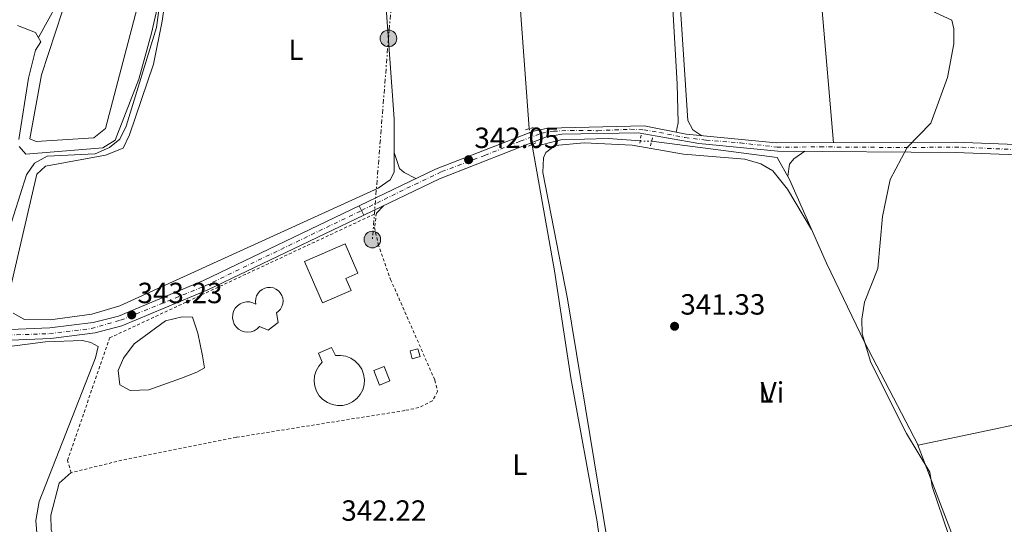
# Model space of a CAD drawing. Units: metres. Extents: x 608627 to 612128, y 4652932 to 4655299.
# Drawn here: x 609354 to 609692, y 4653609 to 4653782 of the extents above; entities that cross this region are included whole.
import ezdxf
from ezdxf.enums import TextEntityAlignment as Align

# ---------------------------------------------------------------- set-up
doc = ezdxf.new("R2010")
doc.units = ezdxf.units.M
doc.header["$MEASUREMENT"] = 0
for name, pattern in [('DGN Style 2', [1.7399219301090239, 1.043953158065414, -0.6959687720436097]), ('DGN Style 4', [2.7856150101045474, 1.391937544087219, -0.6959687720436097, 0.001739921930109024, -0.6959687720436097]), ('DGN Style 5', [1.217945351076317, 0.5219765790327072, -0.6959687720436097]), ('DGN Style 7', [3.4798438602180486, 1.565929737098122, -0.6959687720436097, 0.5219765790327072, -0.6959687720436097])]:
    doc.linetypes.add(name, pattern=pattern)
for name, color, linetype, lineweight in [('Acequia sin especificar', 4, 'Continuous', 0), ('Acequia sin especificar no vista', 4, 'DGN Style 5', 0), ('Balsa-alberca', 142, 'Continuous', 0), ('Caseta-cabaña', 1, 'Continuous', 0), ('Construcción sin especificar', 1, 'Continuous', 0), ('Cota de punto acotado terreno', 7, 'Continuous', 0), ('Curva de nivel intermedia', 30, 'Continuous', 0), ('Depósito elevado (sin especificar)', 1, 'Continuous', 0), ('Edificio', 1, 'Continuous', 13), ('Eje pista pavimentada', 7, 'DGN Style 4', 0), ('Eje pista sin pavimentar', 7, 'DGN Style 4', 0), ('Estanque', 4, 'Continuous', 0), ('Etiqueta de uso rústico', 92, 'Continuous', 0), ('Línea de asfalto', 7, 'Continuous', 13), ('Línea de cambio de uso (parcela vista)', 92, 'Continuous', 0), ('Línea de pista pavimentada', 7, 'Continuous', 0), ('Línea de pista sin pavimentar', 7, 'Continuous', 0), ('Línea eléctrica', 6, 'DGN Style 7', 0), ('pavimentado', 23, 'Continuous', 0), ('Pista sin pavimentar', 9, 'Continuous', 0), ('Pontón-alcantarilla (pasos de agua)', 1, 'DGN Style 2', 0), ('Poste tendido eléctrico', 7, 'Continuous', 0), ('Punto acotado terreno (símbolo)', 7, 'Continuous', 0), ('Tela metálica o alambrada', 7, 'DGN Style 2', 0)]:
    doc.layers.add(name, color=color, linetype=linetype, lineweight=lineweight)
doc.styles.add('Style-Arial', font='arial.ttf')

# ---------------------------------------------------------------- blocks, each defined once
blk = doc.blocks.new('5PATER')
at = {"layer": 'Estanque', "linetype": 'Continuous', "lineweight": 0}
h = blk.add_hatch(color=51, dxfattribs=at)
edge = h.paths.add_edge_path()
edge.add_ellipse((0, 0), major_axis=(-0.1095731443231308, -0.1110710700762829), ratio=0.9994222409660317, start_angle=0, end_angle=360)
blk = doc.blocks.new('5PELE')
at = {"layer": 'Construcción sin especificar', "linetype": 'Continuous', "lineweight": 0}
h = blk.add_hatch(color=9, dxfattribs=at)
edge = h.paths.add_edge_path()
edge.add_arc((-2.000000476837158e-05, 0), 0.2850000000000001, 0, 360)
at = {"layer": 'Construcción sin especificar', "color": 252, "linetype": 'Continuous', "lineweight": 0}
blk.add_circle((-2.000000476837158e-05, 0), 0.2850000000000001, dxfattribs=at)

msp = doc.modelspace()

# ---------------------------------------------------------------- linework, layer by layer
at = {"layer": 'Acequia sin especificar', "color": 4, "linetype": 'Continuous', "lineweight": 0, "elevation": 341.6900000000023, "flags": 128}
msp.add_lwpolyline([(609529.7100000001, 4653738.92), (609529.8700000001, 4653737.980000001)], dxfattribs=at)
at = {"layer": 'Acequia sin especificar', "color": 4, "linetype": 'Continuous', "lineweight": 0}
for points in [[(609490.7800000003, 4653860.41, 341.679999999993), (609479.04, 4653860.25, 341.6399999999995), (609429.6100000005, 4653856.77, 340.3500000000058), (609425.0800000001, 4653855.27, 340.2299999999959), (609422.3700000001, 4653853.230000001, 340.2299999999959), (609417.3099999996, 4653841.689999999, 339.9900000000052), (609403.0199999996, 4653803.930000001, 339.9600000000065), (609401.3600000005, 4653794.92, 339.8399999999965), (609401.3499999996, 4653786.59, 339.7700000000041), (609399.25, 4653777.060000001, 339.5500000000029), (609394.9000000004, 4653761.300000001, 339.2599999999948), (609386.7400000002, 4653740.33, 339.4199999999983), (609382.4800000006, 4653737.720000001, 339.1499999999942), (609356.0700000003, 4653735.630000001, 338.2899999999936), (609353.8399999999, 4653738.220000001, 338)], [(609528.7699999996, 4653744.33, 341.7299999999959), (609525.7599999999, 4653784.84, 341.4900000000052), (609520.9100000003, 4653829.09, 341.429999999993), (609520.1200000001, 4653847.060000001, 341.429999999993)], [(609353.7599999999, 4653740.640000001, 337.9400000000023), (609356.9900000002, 4653761.59, 337.429999999993), (609359.4699999997, 4653771.279999999, 337.5500000000029), (609361.2199999997, 4653774.109999999, 337.3399999999965), (609359.4699999997, 4653777.25, 337.2799999999988), (609353.2800000003, 4653779.699999999, 337.2100000000065)], [(609529.8700000001, 4653737.980000001, 341.6900000000023), (609539.5800000001, 4653740.449999999, 341.4700000000012), (609555.8399999999, 4653740.99, 341.2200000000012), (609566.7999999998, 4653740.100000001, 341.2200000000012)], [(609570.7000000002, 4653739.99, 340.7700000000041), (609613.8200000003, 4653734.49, 340.5), (609618.04, 4653726.91, 340.3600000000006), (609630.7000000002, 4653698.189999999, 340.3000000000029), (609643.6900000004, 4653671.15, 340.1900000000023), (609662.0700000003, 4653635.9, 339.6300000000047), (609719.5999999996, 4653647.970000001, 340.1699999999983), (609742.3399999999, 4653654.08, 339.5899999999965)], [(609529.8700000001, 4653737.980000001, 341.6900000000023), (609537.4299999997, 4653695.57, 341.6300000000047), (609543, 4653658.92, 341.679999999993), (609552.0300000003, 4653609.640000001, 341.5500000000029), (609554.7000000002, 4653590.27, 341.5299999999988), (609555.9600000001, 4653586.880000001, 341.570000000007), (609555.7000000002, 4653584.810000001, 341.5800000000018)]]:
    msp.add_polyline3d(points, dxfattribs=at)
at = {"layer": 'Acequia sin especificar no vista', "color": 4, "linetype": 'DGN Style 5', "lineweight": 0, "extrusion": (0.001246994445739139, -0.007176851008538884, 0.999973468555268), "elevation": -32297.42976412502, "flags": 128}
msp.add_lwpolyline([(609527.8699218779, 4653632.385466582), (609528.8099710285, 4653626.97532725)], dxfattribs=at)
at = {"layer": 'Acequia sin especificar no vista', "color": 4, "linetype": 'DGN Style 5', "lineweight": 0, "extrusion": (0.1145335917163132, -0.003230434637836447, 0.9934141234453091), "elevation": 55121.24454769311, "flags": 128}
msp.add_lwpolyline([(4669076.185603775, -474929.4051420298), (4669076.185603775, -474933.3325584839)], dxfattribs=at)
at = {"layer": 'Balsa-alberca', "color": 142, "linetype": 'Continuous', "lineweight": 0, "elevation": 342.2299999999958, "flags": 128}
msp.add_lwpolyline([(609409.4900000002, 4653658.869999999), (609398.25, 4653654.859999999), (609391.9600000001, 4653654.550000001), (609388.3899999997, 4653656.57), (609387.7800000003, 4653661.470000001), (609389.6699999999, 4653665.680000001), (609393.3200000003, 4653670.59), (609404.0199999996, 4653678.460000001), (609409.7800000003, 4653679.850000001), (609413.2599999999, 4653679.730000001), (609415.1399999997, 4653674.300000001), (609416.7199999997, 4653666.439999999), (609417.4199999999, 4653662.390000001), (609414.7800000003, 4653660.91), (609409.4900000002, 4653658.869999999)], close=True, dxfattribs=at)
msp.add_lwpolyline([(609409.4900000002, 4653658.869999999), (609398.25, 4653654.859999999), (609391.9600000001, 4653654.550000001), (609388.3899999997, 4653656.57), (609387.7800000003, 4653661.470000001), (609389.6699999999, 4653665.680000001), (609393.3200000003, 4653670.59), (609404.0199999996, 4653678.460000001), (609409.7800000003, 4653679.850000001), (609413.2599999999, 4653679.730000001), (609415.1399999997, 4653674.300000001), (609416.7199999997, 4653666.439999999), (609417.4199999999, 4653662.390000001), (609414.7800000003, 4653660.91), (609409.4900000002, 4653658.869999999)], dxfattribs=at)
at = {"layer": 'Caseta-cabaña', "color": 1, "linetype": 'Continuous', "lineweight": 0, "extrusion": (0.03879834555249861, 0.01558166488529577, 0.9991255677350027), "elevation": 96503.41023859507, "flags": 128}
msp.add_lwpolyline([(4091278.00630834, -2297853.398166405), (4091278.011600331, -2297849.571356768), (4091283.378200743, -2297849.571356769), (4091283.372908752, -2297853.398166405), (4091278.00630834, -2297853.398166405)], close=True, dxfattribs=at)
at = {"layer": 'Caseta-cabaña', "color": 1, "linetype": 'Continuous', "lineweight": 0, "extrusion": (0.03879834555249861, 0.01558166488529577, 0.9991255677350027), "elevation": 96503.41023859508, "flags": 128}
msp.add_lwpolyline([(4091278.011600331, -2297849.571356768), (4091283.378200743, -2297849.571356769), (4091283.372908752, -2297853.398166405), (4091278.00630834, -2297853.398166405), (4091278.011600331, -2297849.571356768)], dxfattribs=at)
at = {"layer": 'Caseta-cabaña', "color": 1, "linetype": 'Continuous', "lineweight": 0}
msp.add_polyline3d([(609491.3099999996, 4653666.230000001, 346.3300000000018), (609488.6600000003, 4653665.49, 346.5200000000041), (609487.9199999999, 4653668.15, 346.5800000000018), (609490.5700000003, 4653668.890000001, 346.3300000000018)], close=True, dxfattribs=at)
msp.add_polyline3d([(609488.6600000003, 4653665.49, 346.5200000000041), (609487.9199999999, 4653668.15, 346.5800000000018), (609490.5700000003, 4653668.890000001, 346.3300000000018), (609491.3099999996, 4653666.230000001, 346.3300000000018), (609488.6600000003, 4653665.49, 346.5200000000041)], dxfattribs=at)
at = {"layer": 'Curva de nivel intermedia', "color": 30, "linetype": 'Continuous', "lineweight": 0, "elevation": 340.0000000000001, "flags": 128}
for points in [[(609658.35, 4653737.88), (609666.4800000016, 4653746.21), (609672.1600000011, 4653761.850000001), (609674.3300000015, 4653773.350000001), (609674.3400000005, 4653778.550000001), (609673.660000001, 4653781.460000001), (609667.9600000012, 4653784.159999999), (609664.9600000016, 4653786.859999999), (609657.3100000008, 4653865.699999998), (609645.6200000006, 4653874.050000001), (609640.8100000005, 4653875.42), (609634.2300000001, 4653876.140000001)], [(609403.6700000013, 4653799.749999999), (609400.9700000011, 4653779.05), (609390.5300000006, 4653745.15), (609388.32, 4653740.67), (609384.8100000008, 4653737.88), (609379.9500000015, 4653735.680000001), (609363.4400000002, 4653734.849999999), (609359.0599999992, 4653732.550000001), (609356.3700000005, 4653728.51), (609343.2600000009, 4653687.349999999)], [(609672.5400000011, 4653605.219999999), (609666.9700000011, 4653621.699999999), (609666.1300000006, 4653626.63), (609658.1500000011, 4653639.82), (609645.8700000009, 4653664.17), (609642.9400000006, 4653674.009999999), (609642.7599999995, 4653679.069999999), (609643.7499999999, 4653684.91), (609648.2900000017, 4653696.359999998), (609649.8899999998, 4653714.210000001), (609652.570000002, 4653726.949999999), (609658.35, 4653737.88)]]:
    msp.add_lwpolyline(points, dxfattribs=at)
at = {"layer": 'Depósito elevado (sin especificar)', "color": 1, "linetype": 'Continuous', "lineweight": 0}
for points in [[(609444.25, 4653684.300000001, 346.1999999999971), (609443.9500000002, 4653683.350000001, 346.179999999993), (609443.4699999997, 4653682.49, 346.1600000000035), (609442.8200000003, 4653681.75, 346.1399999999995), (609442.0300000003, 4653681.16, 346.1300000000047), (609442.5999999996, 4653677.930000001, 346.2299999999959), (609439.2100000001, 4653675.220000001, 346.25), (609436.2199999997, 4653676.480000001, 346.2899999999936), (609435.4000000004, 4653675.689999999, 346.3000000000029), (609434.4400000004, 4653675.09, 346.3099999999977), (609433.3600000005, 4653674.710000001, 346.320000000007), (609432.2400000002, 4653674.58, 346.3300000000018), (609431.0999999996, 4653674.689999999, 346.3399999999965), (609430.0300000003, 4653675.050000001, 346.3500000000058), (609429.0499999998, 4653675.640000001, 346.3600000000006), (609428.2199999997, 4653676.42, 346.3699999999953), (609427.5899999999, 4653677.359999999, 346.3800000000047), (609427.1699999999, 4653678.42, 346.3899999999995), (609427, 4653679.539999999, 346.3999999999942), (609427.0700000003, 4653680.680000001, 346.4100000000035), (609427.3899999997, 4653681.77, 346.4199999999983), (609427.9400000004, 4653682.77, 346.429999999993), (609428.6900000004, 4653683.619999999, 346.4400000000023), (609429.6100000005, 4653684.289999999, 346.4499999999971), (609430.6500000004, 4653684.74, 346.4600000000065), (609431.7699999996, 4653684.960000001, 346.4700000000012), (609432.9000000004, 4653684.930000001, 346.4799999999959), (609434.0099999999, 4653684.65, 346.4900000000052), (609435.0199999996, 4653684.140000001, 346.5), (609434.9000000004, 4653685.119999999, 346.4799999999959), (609434.9800000006, 4653686.100000001, 346.4600000000065), (609435.2699999996, 4653687.050000001, 346.4400000000023), (609435.75, 4653687.91, 346.429999999993), (609436.4000000004, 4653688.66, 346.4100000000035), (609437.1799999997, 4653689.26, 346.3899999999995), (609438.0800000001, 4653689.680000001, 346.3699999999953), (609439.04, 4653689.9, 346.3600000000006), (609440.0300000003, 4653689.91, 346.3399999999965), (609441, 4653689.730000001, 346.320000000007), (609441.9100000003, 4653689.34, 346.3000000000029), (609442.7199999997, 4653688.77, 346.2899999999936), (609443.3899999997, 4653688.050000001, 346.2700000000041), (609443.9000000004, 4653687.199999999, 346.25), (609444.2199999997, 4653686.26, 346.2299999999959), (609444.3399999999, 4653685.279999999, 346.2100000000065)], [(609460.9400000004, 4653669.289999999, 347.3899999999995), (609462.2599999999, 4653666.539999999, 347.4900000000052), (609464.0800000001, 4653666.640000001, 347.5), (609465.8700000001, 4653666.350000001, 347.5099999999948), (609467.5599999996, 4653665.699999999, 347.5099999999948), (609469.0800000001, 4653664.699999999, 347.5200000000041), (609470.3499999996, 4653663.41, 347.5299999999988), (609471.3300000001, 4653661.880000001, 347.5399999999936), (609471.9699999997, 4653660.180000001, 347.5500000000029), (609472.2300000006, 4653658.390000001, 347.5599999999977), (609472.1200000001, 4653656.58, 347.5599999999977), (609471.6299999999, 4653654.83, 347.570000000007), (609470.7800000003, 4653653.230000001, 347.5800000000018), (609469.6200000001, 4653651.83, 347.5899999999965), (609468.1900000004, 4653650.710000001, 347.6000000000058), (609466.5499999998, 4653649.92, 347.6100000000006), (609464.79, 4653649.49, 347.6100000000006), (609462.9800000006, 4653649.430000001, 347.6199999999953), (609461.1900000004, 4653649.75, 347.6300000000047), (609459.5199999996, 4653650.439999999, 347.6399999999995), (609458.0199999996, 4653651.470000001, 347.6499999999942), (609456.7699999996, 4653652.779999999, 347.6600000000035), (609455.8300000001, 4653654.33, 347.6600000000035), (609455.2199999997, 4653656.050000001, 347.6699999999983), (609455, 4653657.850000001, 347.679999999993), (609455.1500000004, 4653659.65, 347.6900000000023), (609455.6799999997, 4653661.390000001, 347.6999999999971), (609456.5599999996, 4653662.980000001, 347.7100000000065), (609457.75, 4653664.350000001, 347.7200000000012), (609456.4699999997, 4653667.390000001, 347.2799999999988)]]:
    msp.add_polyline3d(points, close=True, dxfattribs=at)
for points in [[(609440.0300000003, 4653689.91, 346.3399999999965), (609439.04, 4653689.9, 346.3600000000006), (609438.0800000001, 4653689.680000001, 346.3699999999953), (609437.1799999997, 4653689.26, 346.3899999999995), (609436.4000000004, 4653688.66, 346.4100000000035), (609435.75, 4653687.91, 346.429999999993), (609435.2699999996, 4653687.050000001, 346.4400000000023), (609434.9800000006, 4653686.100000001, 346.4600000000065), (609434.9000000004, 4653685.119999999, 346.4799999999959), (609435.0199999996, 4653684.140000001, 346.5), (609434.0099999999, 4653684.65, 346.4900000000052), (609432.9000000004, 4653684.930000001, 346.4799999999959), (609431.7699999996, 4653684.960000001, 346.4700000000012), (609430.6500000004, 4653684.74, 346.4600000000065), (609429.6100000005, 4653684.289999999, 346.4499999999971), (609428.6900000004, 4653683.619999999, 346.4400000000023), (609427.9400000004, 4653682.77, 346.429999999993), (609427.3899999997, 4653681.77, 346.4199999999983), (609427.0700000003, 4653680.680000001, 346.4100000000035), (609427, 4653679.539999999, 346.3999999999942), (609427.1699999999, 4653678.42, 346.3899999999995), (609427.5899999999, 4653677.359999999, 346.3800000000047), (609428.2199999997, 4653676.42, 346.3699999999953), (609429.0499999998, 4653675.640000001, 346.3600000000006), (609430.0300000003, 4653675.050000001, 346.3500000000058), (609431.0999999996, 4653674.689999999, 346.3399999999965), (609432.2400000002, 4653674.58, 346.3300000000018), (609433.3600000005, 4653674.710000001, 346.320000000007), (609434.4400000004, 4653675.09, 346.3099999999977), (609435.4000000004, 4653675.689999999, 346.3000000000029), (609436.2199999997, 4653676.480000001, 346.2899999999936), (609439.2100000001, 4653675.220000001, 346.25), (609442.5999999996, 4653677.930000001, 346.2299999999959), (609442.0300000003, 4653681.16, 346.1300000000047), (609442.8200000003, 4653681.75, 346.1399999999995), (609443.4699999997, 4653682.49, 346.1600000000035), (609443.9500000002, 4653683.350000001, 346.179999999993), (609444.25, 4653684.300000001, 346.1999999999971), (609444.3399999999, 4653685.279999999, 346.2100000000065), (609444.2199999997, 4653686.26, 346.2299999999959), (609443.9000000004, 4653687.199999999, 346.25), (609443.3899999997, 4653688.050000001, 346.2700000000041), (609442.7199999997, 4653688.77, 346.2899999999936), (609441.9100000003, 4653689.34, 346.3000000000029), (609441, 4653689.730000001, 346.320000000007), (609440.0300000003, 4653689.91, 346.3399999999965)], [(609460.9400000004, 4653669.289999999, 347.3899999999995), (609456.4699999997, 4653667.390000001, 347.2799999999988), (609457.75, 4653664.350000001, 347.7200000000012), (609456.5599999996, 4653662.980000001, 347.7100000000065), (609455.6799999997, 4653661.390000001, 347.6999999999971), (609455.1500000004, 4653659.65, 347.6900000000023), (609455, 4653657.850000001, 347.679999999993), (609455.2199999997, 4653656.050000001, 347.6699999999983), (609455.8300000001, 4653654.33, 347.6600000000035), (609456.7699999996, 4653652.779999999, 347.6600000000035), (609458.0199999996, 4653651.470000001, 347.6499999999942), (609459.5199999996, 4653650.439999999, 347.6399999999995), (609461.1900000004, 4653649.75, 347.6300000000047), (609462.9800000006, 4653649.430000001, 347.6199999999953), (609464.79, 4653649.49, 347.6100000000006), (609466.5499999998, 4653649.92, 347.6100000000006), (609468.1900000004, 4653650.710000001, 347.6000000000058), (609469.6200000001, 4653651.83, 347.5899999999965), (609470.7800000003, 4653653.230000001, 347.5800000000018), (609471.6299999999, 4653654.83, 347.570000000007), (609472.1200000001, 4653656.58, 347.5599999999977), (609472.2300000006, 4653658.390000001, 347.5599999999977), (609471.9699999997, 4653660.180000001, 347.5500000000029), (609471.3300000001, 4653661.880000001, 347.5399999999936), (609470.3499999996, 4653663.41, 347.5299999999988), (609469.0800000001, 4653664.699999999, 347.5200000000041), (609467.5599999996, 4653665.699999999, 347.5099999999948), (609465.8700000001, 4653666.350000001, 347.5099999999948), (609464.0800000001, 4653666.640000001, 347.5), (609462.2599999999, 4653666.539999999, 347.4900000000052), (609460.9400000004, 4653669.289999999, 347.3899999999995)]]:
    msp.add_polyline3d(points, dxfattribs=at)
at = {"layer": 'Edificio', "color": 1, "linetype": 'Continuous', "lineweight": 13}
msp.add_polyline3d([(609467.6500000004, 4653688.880000001, 345.7599999999948), (609457.9000000004, 4653684.600000001, 345.8600000000006), (609451.7400000002, 4653698.800000001, 345.8800000000047), (609465.5800000001, 4653704.880000001, 345.429999999993), (609470.0099999999, 4653694.779999999, 345.4700000000012), (609465.8700000001, 4653692.960000001, 345.6699999999983)], close=True, dxfattribs=at)
at = {"layer": 'Edificio', "color": 51, "linetype": 'Continuous', "lineweight": 13}
msp.add_polyline3d([(609457.9000000004, 4653684.600000001, 345.8600000000006), (609451.7400000002, 4653698.800000001, 345.8800000000047), (609465.5800000001, 4653704.880000001, 345.429999999993), (609470.0099999999, 4653694.779999999, 345.4700000000012), (609465.8700000001, 4653692.960000001, 345.6699999999983), (609467.6500000004, 4653688.880000001, 345.7599999999948), (609457.9000000004, 4653684.600000001, 345.8600000000006)], dxfattribs=at)
at = {"layer": 'Eje pista pavimentada', "color": 7, "linetype": 'DGN Style 4', "lineweight": 0}
msp.add_polyline3d([(609471.2699999998, 4653716.300000001, 342.8399999999966), (609489.510000001, 4653725.199999999, 342.5599999999977), (609498.7800000004, 4653729.590000002, 342.3800000000048), (609513.4999999991, 4653735.160000001, 342.1300000000046), (609525.6499999973, 4653740.020000001, 342.1499999999941), (609532.9600000008, 4653742.75, 342.0599999999976), (609537.0599999978, 4653743.440000003, 341.9600000000065), (609542.9099999996, 4653743.730000001, 341.8699999999953), (609552.2699999983, 4653743.630000001, 341.7700000000042), (609563.4299999987, 4653744.120000003, 341.6600000000034), (609568.0100000007, 4653743.920000004, 341.6000000000058), (609573.3799999995, 4653743.04, 341.5500000000029), (609582.1599999993, 4653741.29, 341.4400000000024), (609589.37, 4653740.41, 341.3099999999976), (609601.1400000005, 4653739.440000002, 341.0800000000017), (609613.7199999979, 4653737.980000001, 340.8200000000069), (609628.4999999991, 4653738.080000003, 340.6000000000059), (609654.4400000006, 4653737.88, 340.1199999999953), (609677.1799999991, 4653737.980000001, 339.8500000000058), (609702.7399999985, 4653736.809999999, 339.3099999999977)], dxfattribs=at)
at = {"layer": 'Eje pista sin pavimentar', "color": 7, "linetype": 'DGN Style 4', "lineweight": 0}
msp.add_polyline3d([(609338.5599999982, 4653673.2, 339.1799999999931), (609364.2499999994, 4653674.080000003, 341.2200000000011), (609378.5799999969, 4653675.84, 342.3600000000005), (609388.6299999985, 4653678.670000002, 342.9700000000011), (609417.6400000011, 4653690.440000002, 343.6699999999982), (609471.2699999998, 4653716.300000001, 342.8399999999966)], dxfattribs=at)
at = {"layer": 'Línea de asfalto', "color": 7, "linetype": 'Continuous', "lineweight": 13, "elevation": 342.8399999999966, "flags": 128}
for points in [[(609470.4699999974, 4653717.899999999), (609471.2699999998, 4653716.300000001)], [(609471.2699999998, 4653716.300000001), (609472.07, 4653714.7)]]:
    msp.add_lwpolyline(points, dxfattribs=at)
at = {"layer": 'Línea de cambio de uso (parcela vista)', "color": 92, "linetype": 'Continuous', "lineweight": 0, "extrusion": (-0.1000255388032613, -0.1045910198866683, 0.9894723897846689), "elevation": -547361.4079706925, "flags": 128}
msp.add_lwpolyline([(-2775979.347127691, 3744714.782873805), (-2775979.347127691, 3744711.258870399)], dxfattribs=at)
at = {"layer": 'Línea de cambio de uso (parcela vista)', "color": 92, "linetype": 'Continuous', "lineweight": 0, "extrusion": (-0.003291061188288978, 0.008599348990114266, 0.9999576091581088), "elevation": 38351.42238584674, "flags": 128}
msp.add_lwpolyline([(609689.1445148226, 4653401.621855637), (609659.7458816189, 4653478.435495827)], dxfattribs=at)
at = {"layer": 'Línea de cambio de uso (parcela vista)', "color": 92, "linetype": 'Continuous', "lineweight": 0}
for points in [[(609374.1605000002, 4653877.2697, 335.1808000000019), (609386.7000000002, 4653876.939999999, 336.1000000000058), (609387.0599999996, 4653872.02, 336.2299999999959), (609383.6799999997, 4653860.369999999, 336.4900000000052), (609373.2000000002, 4653802.17, 336.5399999999936), (609369.9400000004, 4653792.779999999, 336.6900000000023), (609360.4400000004, 4653775.51, 337.3099999999977)], [(609587.9500000002, 4653741.92, 341.3000000000029), (609584.8799999999, 4653743.939999999, 340.6999999999971), (609583.1200000001, 4653747.100000001, 340.6999999999971), (609575.2300000006, 4653867.100000001, 340.5200000000041), (609577.0700000003, 4653870.09, 340.4499999999971), (609581.3799999999, 4653871.609999999, 340.4700000000012), (609622.3099999996, 4653876.100000001, 340.3699999999953), (609623.4900000002, 4653873.84, 340.3699999999953), (609624.1836000001, 4653870.947100001, 340.3641000000061)], [(609624.1836000001, 4653870.947100001, 340.3641000000061), (609624.6600000003, 4653868.960000001, 340.3600000000006), (609626.4199999999, 4653850.58, 340.2799999999988), (609629.1299999999, 4653786.09, 340.4600000000065), (609633.04, 4653739.5, 340.5299999999988)], [(609349.9699999997, 4653685.869999999, 341.3000000000029), (609359.9000000004, 4653728.75, 341.2799999999988), (609362.9199999999, 4653731.42, 341.2799999999988), (609383.4800000006, 4653735.25, 341.2799999999988), (609389.4600000001, 4653737.67, 341.2799999999988), (609391.6799999997, 4653742.199999999, 341.2700000000041), (609399.9000000004, 4653766.390000001, 341.1699999999983), (609402.8200000003, 4653781.109999999, 341.2200000000012), (609403.9800000006, 4653789.34, 341.2400000000052), (609404.2000000002, 4653799.130000001, 341.2200000000012), (609405.3799999999, 4653803.99, 341.2200000000012), (609411.8499999996, 4653818.77, 341.2200000000012), (609423.4400000004, 4653849.66, 341.0899999999965), (609427.2800000003, 4653852.84, 341.1399999999995), (609438.3600000005, 4653857.390000001, 340.5800000000018)], [(609474.1604000004, 4653849.700099999, 341.179999999993), (609475.5899999999, 4653842.689999999, 341.2299999999959), (609482.3799999999, 4653747.65, 341.4600000000065), (609482.3899999997, 4653729.439999999, 341.3800000000047), (609481.1100000005, 4653726.82, 341.3600000000006), (609476.8899999997, 4653723.980000001, 341.3399999999965), (609388.3899999997, 4653683.619999999, 341.3000000000029), (609378.8099999996, 4653680.730000001, 341.2899999999936), (609364.4900000002, 4653678.82, 341.2799999999988), (609355.6900000004, 4653678.980000001, 341.2799999999988), (609351.7699999996, 4653681.15, 341.3000000000029)], [(609520.5800000001, 4653836.5, 341.429999999993), (609525.4400000004, 4653844.4, 341.1999999999971), (609529.1799999997, 4653845.189999999, 341.1999999999971), (609572.5099999999, 4653847.33, 341.2599999999948), (609574.4400000004, 4653846.82, 341.179999999993), (609579.4800000006, 4653759.730000001, 341.1499999999942), (609579.7699999996, 4653746.380000001, 341.1300000000047), (609579.1699999999, 4653743.119999999, 341.4700000000012)], [(609401.4699999997, 4653813.24, 337.6300000000047), (609383.4199999999, 4653744.34, 337.6900000000023), (609379.4800000006, 4653741.130000001, 337.7100000000065), (609359.6900000004, 4653739.9, 337.6499999999942)], [(609359.6900000004, 4653739.9, 337.6499999999942), (609357.5, 4653740.880000001, 337.6699999999983), (609361.4600000001, 4653762.720000001, 337.7700000000041), (609373.5499999998, 4653799.470000001, 337.75)], [(609557.1299999999, 4653592.980000001, 341.4700000000012), (609541.8899999997, 4653685.960000001, 341.3399999999965), (609533.4500000002, 4653729.34, 341.5500000000029), (609533.6299999999, 4653734.289999999, 341.5099999999948), (609534.4600000001, 4653736.189999999, 341.5099999999948), (609537.6399999997, 4653738.529999999, 341.5099999999948), (609547.6100000005, 4653739.49, 341.4900000000052), (609564.0899999999, 4653738.619999999, 341.4900000000052), (609581.6500000004, 4653735.619999999, 341.3999999999942), (609602.7300000006, 4653733.9, 341.1699999999983), (609608.1100000005, 4653732.26, 341.0500000000029), (609612.2400000002, 4653729.82, 340.7599999999948), (609617.3099999996, 4653723.619999999, 340.4499999999971), (609625.5899999999, 4653709.779999999, 340.320000000007)], [(609482.3899999997, 4653736.100000001, 341.4100000000035), (609484.2400000002, 4653730.720000001, 341.6499999999942), (609485.8300000001, 4653729.33, 341.6699999999983), (609489.8799999999, 4653727.199999999, 342.5399999999936)], [(609617.3700000001, 4653728.100000001, 340.3800000000047), (609617.9900000002, 4653732.119999999, 340.429999999993), (609619.4299999997, 4653734.01, 340.3899999999995), (609623.2100000001, 4653736.58, 340.679999999993)], [(609392.5999999996, 4653576.01, 340.4499999999971), (609374.0300000003, 4653581.630000001, 341.1199999999953), (609359.25, 4653584.230000001, 341.0500000000029), (609351.0099999999, 4653586.5, 341.070000000007), (609342.75, 4653590.210000001, 341.1300000000047), (609339.1100000005, 4653593.76, 341.179999999993), (609336.1900000004, 4653600.01, 341.1600000000035), (609333.2000000002, 4653618.41, 341.320000000007), (609332.1600000003, 4653630.84, 341.6699999999983), (609333.1100000005, 4653642.980000001, 340.6399999999995), (609336.9900000002, 4653659.960000001, 341.0800000000018), (609339.0499999998, 4653664.51, 340.9400000000023), (609341.2800000003, 4653667.24, 340.8899999999995), (609345.9199999999, 4653669.09, 340.9100000000035), (609362.8499999996, 4653671.27, 341.3800000000047), (609375.5599999996, 4653671.680000001, 341.179999999993), (609378.4699999997, 4653671.029999999, 341.0899999999965), (609380.8899999997, 4653669.630000001, 341.0899999999965), (609380.0300000003, 4653665.83, 341.1100000000006), (609360.6600000003, 4653616.600000001, 341.179999999993), (609359.5700000003, 4653610.060000001, 341.179999999993), (609360.4400000004, 4653598.480000001, 340.8600000000006), (609366.0599999996, 4653593.550000001, 340.9900000000052)], [(609371.6799999997, 4653626.460000001, 343.0399999999936), (609367.5700000003, 4653622.869999999, 342.9499999999971), (609364.7300000006, 4653611.84, 342.929999999993), (609364.79, 4653606.850000001, 342.929999999993), (609367, 4653601.460000001, 342.9700000000012), (609370.3099999996, 4653597.59, 342.9900000000052), (609400.9800000006, 4653589.609999999, 342.679999999993), (609413.8399999999, 4653584.189999999, 342.4700000000012), (609423.1900000004, 4653578.24, 342.2899999999936), (609451.1799999997, 4653558.130000001, 342.5299999999988), (609457.8300000001, 4653554.439999999, 342.4100000000035), (609467.4900000002, 4653551.699999999, 342.1699999999983), (609498.5499999998, 4653548.27, 341.3800000000047), (609532.0499999998, 4653542.65, 341.5099999999948), (609537.4299999997, 4653543.460000001, 341.5299999999988), (609538.6200000001, 4653544.32, 341.5500000000029), (609540.5, 4653547.680000001, 341.6100000000006), (609546.3200000003, 4653561.5, 341.8099999999977), (609549.4800000006, 4653571.16, 341.8500000000058), (609554.4199999999, 4653592.32, 341.5299999999988)]]:
    msp.add_polyline3d(points, dxfattribs=at)
at = {"layer": 'Línea de pista pavimentada', "color": 7, "linetype": 'Continuous', "lineweight": 0}
for points in [[(609934.4799999997, 4653746.82, 337.2799999999988), (609902.100000001, 4653755.45, 337.6600000000035), (609889.6099999985, 4653757.02, 337.8500000000059), (609875.9899999973, 4653756.059999999, 337.9100000000035), (609865.3900000004, 4653753.960000002, 338.1999999999972), (609828.3599999979, 4653740.680000001, 338.4100000000035), (609818.3999999979, 4653737.950000001, 338.5299999999989), (609799.829999998, 4653734.930000002, 338.6300000000046), (609790.5599999987, 4653734.250000002, 338.6600000000035), (609743.9699999986, 4653733.510000002, 339.0200000000042), (609674.9499999986, 4653736.100000002, 339.9199999999983), (609613.9699999982, 4653736.670000004, 340.8200000000069), (609586.9099999992, 4653739.190000001, 341.4199999999984), (609566.1399999998, 4653742.940000002, 341.6100000000007), (609539.9300000002, 4653742.480000001, 341.9499999999972), (609534.6799999997, 4653741.520000001, 342.0800000000017), (609498.0300000015, 4653727.130000001, 342.4400000000024), (609472.07, 4653714.7, 342.8399999999966)], [(609470.4699999974, 4653717.899999999, 342.8399999999966), (609496.600000001, 4653730.410000003, 342.4400000000024), (609530.1900000013, 4653743.470000001, 342.0800000000017), (609535.1000000021, 4653744.510000002, 341.9499999999972), (609568.1400000004, 4653745.289999999, 341.6100000000007), (609582.5399999993, 4653742.45, 341.4199999999984), (609613.3999999983, 4653739.420000002, 340.8200000000069), (609675.0100000009, 4653739.680000001, 339.9199999999983), (609704.3000000007, 4653738.580000004, 339.0200000000042)]]:
    msp.add_polyline3d(points, dxfattribs=at)
at = {"layer": 'Línea de pista sin pavimentar', "color": 7, "linetype": 'Continuous', "lineweight": 0}
for points in [[(609222.5700000002, 4653626.190000002, 339.3300000000017), (609232.9999999995, 4653633.970000001, 339.2599999999947), (609264.4400000018, 4653663.41, 339.300000000003), (609270.0900000001, 4653667.090000002, 339.1600000000036), (609274.7399999971, 4653669.059999999, 339.0500000000029), (609286.350000001, 4653672.149999999, 338.9100000000034), (609312.8200000002, 4653674.59, 338.7200000000014), (609339.9100000004, 4653675.000000002, 339.1999999999972), (609364.3900000001, 4653676.020000001, 341.25), (609379.2299999995, 4653677.910000003, 342.429999999993), (609387.9299999988, 4653680.120000003, 342.9499999999971), (609417.1000000002, 4653692.34, 343.6699999999982), (609470.4699999974, 4653717.899999999, 342.8399999999966)], [(609472.07, 4653714.7, 342.8399999999966), (609418.5700000009, 4653689.070000002, 343.6699999999982), (609389.0699999988, 4653676.710000002, 342.9499999999971), (609379.8999999978, 4653674.390000002, 342.429999999993), (609364.6900000018, 4653672.440000002, 341.25), (609340.0100000009, 4653671.420000004, 339.1999999999972), (609313.0100000022, 4653671.010000002, 338.7200000000014), (609286.979999999, 4653668.609999999, 338.9100000000034), (609275.9100000005, 4653665.670000002, 339.0500000000029), (609266.6599999992, 4653660.580000003, 339.300000000003), (609235.2999999995, 4653631.219999999, 339.2599999999947), (609224.0900000001, 4653622.859999999, 339.3300000000017)]]:
    msp.add_polyline3d(points, dxfattribs=at)
at = {"layer": 'Línea eléctrica', "color": 6, "linetype": 'DGN Style 7', "lineweight": 0}
msp.add_polyline3d([(609489.1000000027, 4653956.16, 339.5800000000018), (609487.8700000009, 4653859.550000001, 341.5500000000029), (609480.4800000014, 4653775.250000001, 341.3999999999942), (609474.9499999994, 4653706.330000001, 342.7400000000052)], dxfattribs=at)
at = {"layer": 'pavimentado', "color": 23, "linetype": 'Continuous', "lineweight": 0}
msp.add_polyline3d([(609743.969999999, 4653733.510000002, 339.0200000000041), (609674.949999999, 4653736.100000001, 339.9199999999983), (609613.9699999987, 4653736.670000002, 340.820000000007), (609586.9099999996, 4653739.190000001, 341.4199999999983), (609566.1400000004, 4653742.940000001, 341.6100000000006), (609539.9300000005, 4653742.480000001, 341.9499999999971), (609534.6800000002, 4653741.52, 342.0800000000018), (609498.0300000021, 4653727.13, 342.4400000000023), (609472.0700000004, 4653714.7, 342.8399999999965), (609470.4699999979, 4653717.899999999, 342.8399999999965), (609496.6000000016, 4653730.410000001, 342.4400000000023), (609530.1900000018, 4653743.469999999, 342.0800000000018), (609535.1000000027, 4653744.510000001, 341.9499999999971), (609568.140000001, 4653745.289999999, 341.6100000000006), (609582.5399999998, 4653742.45, 341.4199999999983), (609613.3999999987, 4653739.420000001, 340.820000000007), (609675.0100000015, 4653739.680000001, 339.9199999999983), (609704.3000000013, 4653738.580000003, 339.0200000000041)], dxfattribs=at)
at = {"layer": 'Pista sin pavimentar', "color": 9, "linetype": 'Continuous', "lineweight": 0}
msp.add_polyline3d([(609339.9100000008, 4653675.000000001, 339.1999999999971), (609364.3900000006, 4653676.020000001, 341.25), (609379.23, 4653677.910000001, 342.429999999993), (609387.9299999994, 4653680.120000003, 342.9499999999971), (609417.1000000007, 4653692.34, 343.6699999999983), (609470.4699999979, 4653717.899999999, 342.8399999999965), (609472.0700000004, 4653714.7, 342.8399999999965), (609418.5700000013, 4653689.070000002, 343.6699999999983), (609389.0699999993, 4653676.710000001, 342.9499999999971), (609379.8999999983, 4653674.390000001, 342.429999999993), (609364.6900000024, 4653672.440000001, 341.25), (609340.0100000015, 4653671.420000004, 339.1999999999971)], dxfattribs=at)
at = {"layer": 'Pontón-alcantarilla (pasos de agua)', "color": 1, "linetype": 'DGN Style 2', "lineweight": 0, "extrusion": (0.01320963168829348, 0.003943882841782458, 0.999904971194158), "elevation": 26747.36176346257, "flags": 128}
msp.add_lwpolyline([(609469.7703603378, 4653674.643800304), (609472.550646166, 4653675.473806759)], dxfattribs=at)
at = {"layer": 'Pontón-alcantarilla (pasos de agua)', "color": 1, "linetype": 'DGN Style 2', "lineweight": 0, "extrusion": (0.0008333188651207078, 0.005833232062964274, 0.9999826393409882), "elevation": 27995.53576233116, "flags": 128}
msp.add_lwpolyline([(609566.6039949664, 4653658.020288076), (609566.1239784668, 4653654.660230909)], dxfattribs=at)
at = {"layer": 'Pontón-alcantarilla (pasos de agua)', "color": 1, "linetype": 'DGN Style 2', "lineweight": 0, "extrusion": (0.06003960892093625, 0.02628148919370734, 0.997849952992123), "elevation": 159244.1494306105, "flags": 128}
msp.add_lwpolyline([(4018766.22431717, -2419290.226450218), (4018766.224317171, -2419293.125450045)], dxfattribs=at)
at = {"layer": 'Pontón-alcantarilla (pasos de agua)', "color": 1, "linetype": 'DGN Style 2', "lineweight": 0, "extrusion": (-0.002417352677779485, -0.01117208939839119, 0.9999346682781358), "elevation": -53124.24290443795, "flags": 128}
msp.add_lwpolyline([(609570.0039231383, 4653438.101062902), (609569.2638286002, 4653434.680849448)], dxfattribs=at)
at = {"layer": 'Tela metálica o alambrada', "color": 7, "linetype": 'DGN Style 2', "lineweight": 0}
for points in [[(609371.6799999997, 4653626.460000001, 341.2100000000065), (609370.4199999999, 4653630.640000001, 341.2799999999988), (609384.8700000001, 4653672.619999999, 342.7899999999936), (609476.3300000001, 4653715.369999999, 341.9600000000065)], [(609476.3300000001, 4653715.369999999, 342.2299999999959), (609475.7000000002, 4653710.4, 342.2100000000065), (609476.9600000001, 4653704.77, 342.25), (609481.2100000001, 4653692.680000001, 342.320000000007), (609496.4100000003, 4653658.09, 342.4499999999971), (609497.3200000003, 4653654.220000001, 342.3500000000058), (609495.5199999996, 4653651.029999999, 342.25), (609490.8399999999, 4653648.720000001, 342.1600000000035), (609486.0499999998, 4653647.730000001, 342.1399999999995), (609428.2599999999, 4653638.539999999, 342.6900000000023), (609389.04, 4653630.689999999, 343.0099999999948), (609371.6799999997, 4653626.460000001, 343.0399999999936)]]:
    msp.add_polyline3d(points, dxfattribs=at)

# ---------------------------------------------------------------- block references
at = {"layer": 'Poste tendido eléctrico', "color": 7, "linetype": 'Continuous', "lineweight": 0, "xscale": 10, "yscale": 10, "zscale": 10}
for p in [(609480.4800000014, 4653775.250000001, 341.3999999999942), (609474.9499999994, 4653706.330000001, 342.7400000000052)]:
    msp.add_blockref('5PELE', p, dxfattribs=at)
at = {"layer": 'Punto acotado terreno (símbolo)', "color": 7, "linetype": 'Continuous', "lineweight": 0, "xscale": 10, "yscale": 10, "zscale": 10}
for p in [(609507.9499999991, 4653733.690000003, 342.0500000000029), (609392.4299999983, 4653680.520000001, 343.2299999999959), (609578.5899999997, 4653676.600000002, 341.3300000000013)]:
    msp.add_blockref('5PATER', p, dxfattribs=at)

# ---------------------------------------------------------------- texts
at = {"layer": 'Cota de punto acotado terreno', "color": 7, "linetype": 'Continuous', "lineweight": 0, "style": 'Style-Arial'}
for s, p in [('342.05', (609509.9400000012, 4653737.690000001, 342.0500000000029)), ('343.23', (609394.4200000025, 4653684.520000001, 343.2299999999959)), ('341.33', (609580.5700000006, 4653680.600000003, 341.3300000000018)), ('342.22', (609464.3099999977, 4653609.949999998, 342.2200000000012))]:
    msp.add_text(s, height=7.000000000000002, dxfattribs=at).set_placement(p)
at = {"layer": 'Etiqueta de uso rústico', "color": 92, "linetype": 'Continuous', "lineweight": 0, "style": 'Style-Arial'}
for s, p in [('L', (609448.7414203807, 4653771.360009999, 341.570000000007)), ('Vi', (609612.1689322203, 4653653.970009997, 340.820000000007)), ('L', (609609.9314203784, 4653653.970009997, 340.820000000007)), ('L', (609525.541420377, 4653629.19001, 341.8999999999942))]:
    msp.add_text(s, height=7.000000000000002, dxfattribs=at).set_placement(p, align=Align.MIDDLE_CENTER)

doc.saveas('drawing.dxf')
